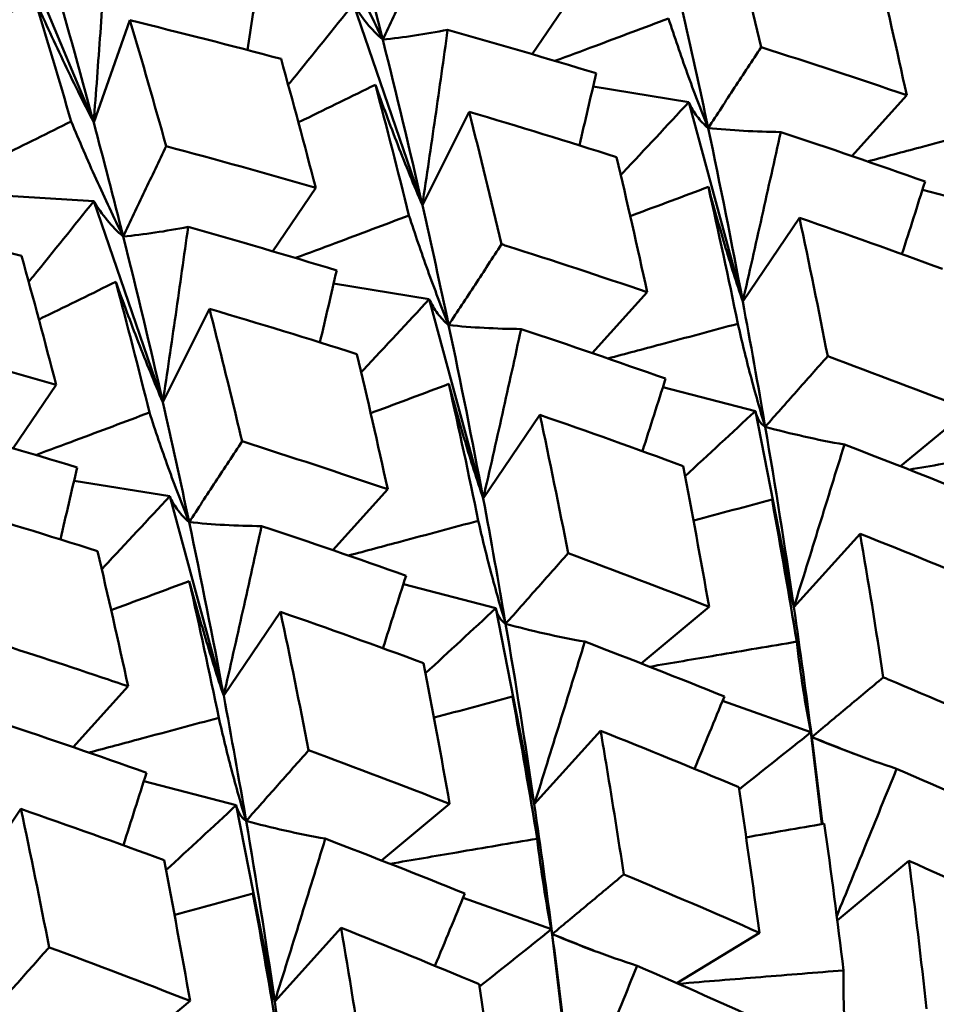
# Model space of a CAD drawing. Units: millimetres. Extents: x 6 to 1082, y 10 to 578.
# Drawn here: x 215 to 218, y 303 to 306 of the extents above; entities that cross this region are included whole.
import ezdxf

# ---------------------------------------------------------------- set-up
doc = ezdxf.new("R2010")
doc.units = ezdxf.units.MM
doc.layers.add('Sichtbare Kanten(SuP)', color=7, linetype='Continuous', lineweight=50)

msp = doc.modelspace()

# ---------------------------------------------------------------- linework, layer by layer
at = {"layer": 'Sichtbare Kanten(SuP)'}
for p, q in [((215.2347, 305.4383), (214.9765, 306.0604)), ((216.5909, 305.6494), (216.7239, 305.8457)), ((216.2511, 305.1827), (216.0377, 305.8046)), ((215.2347, 305.4383), (215.3469, 305.7542)), ((216.7792, 305.5492), (217.0751, 305.5012)), ((217.5792, 305.3345), (217.749, 305.5227)), ((217.2419, 304.8845), (217.0751, 305.5012)), ((216.2511, 305.1827), (216.3955, 305.4713)), ((215.7884, 305.04), (215.9213, 305.2363)), ((214.9327, 305.213), (215.2352, 305.1952)), ((217.7975, 305.2295), (218.0835, 305.155)), ((215.4485, 304.5733), (215.2352, 305.1952)), ((217.2419, 304.8845), (217.4173, 305.1434)), ((215.9767, 304.9398), (216.2725, 304.8918)), ((216.7767, 304.7251), (216.9465, 304.9133)), ((216.4394, 304.2751), (216.2725, 304.8918)), ((215.4485, 304.5733), (215.5929, 304.8619)), ((214.9858, 304.4306), (215.1188, 304.6269)), ((216.9949, 304.6201), (217.2809, 304.5456)), ((217.3999, 303.939), (217.2809, 304.5456)), ((217.73, 304.3749), (217.9405, 304.5498)), ((216.4394, 304.2751), (216.6148, 304.534)), ((215.1741, 304.3305), (215.47, 304.2824)), ((215.9741, 304.1157), (216.1439, 304.3039)), ((215.6368, 303.6657), (215.47, 304.2824)), ((217.3999, 303.939), (217.6049, 304.1663)), ((216.1924, 304.0107), (216.4784, 303.9362)), ((216.5973, 303.3296), (216.4784, 303.9362)), ((216.9275, 303.7655), (217.1379, 303.9404)), ((215.6368, 303.6657), (215.8122, 303.9246)), ((215.1716, 303.5063), (215.3414, 303.6945)), ((217.1795, 303.6494), (217.4529, 303.5525)), ((216.5973, 303.3296), (216.8023, 303.5569)), ((217.4866, 303.2685), (217.4529, 303.5525)), ((215.3898, 303.4013), (215.6758, 303.3268)), ((215.7948, 302.7202), (215.6758, 303.3268)), ((216.1249, 303.1561), (216.3354, 303.331)), ((214.8343, 303.0563), (215.0097, 303.3152)), ((217.5342, 302.9702), (217.756, 303.1546)), ((216.377, 303.04), (216.6504, 302.9431)), ((215.7948, 302.7202), (215.9998, 302.9475)), ((216.6841, 302.6591), (216.6504, 302.9431)), ((217.0385, 302.7764), (217.2934, 302.9325)), ((215.3224, 302.5467), (215.5328, 302.7216))]:
    msp.add_line(p, q, dxfattribs=at)
for points in [[(217.198, 306.0807), (217.2325, 305.9456), (217.2661, 305.809), (217.2987, 305.671)], [(216.1286, 305.6949), (216.0988, 305.8138), (216.0683, 305.9314), (216.0372, 306.0477)], [(217.749, 305.5227), (217.7184, 305.6633), (217.6867, 305.8027), (217.654, 305.9408)], [(215.2347, 305.4383), (215.1907, 305.6027), (215.1456, 305.7645), (215.0995, 305.9234)], [(215.7104, 305.6622), (215.7218, 305.7353), (215.7331, 305.8082), (215.7442, 305.8809)], [(215.0507, 305.8244), (215.0895, 305.6983), (215.1278, 305.5706), (215.1653, 305.4413)], [(217.135, 305.4211), (217.1086, 305.5459), (217.0815, 305.6696), (217.0536, 305.7921)], [(215.3469, 305.7542), (215.3849, 305.6262), (215.4222, 305.4964), (215.4588, 305.365)], [(215.8141, 305.6348), (215.6592, 305.6762), (215.5035, 305.716), (215.3469, 305.7542)], [(216.7887, 305.5903), (216.6365, 305.6365), (216.4834, 305.6814), (216.3294, 305.7247)], [(216.2511, 305.1827), (216.2117, 305.3559), (216.1708, 305.5267), (216.1286, 305.6949)], [(217.2987, 305.671), (217.4498, 305.6229), (217.5999, 305.5735), (217.749, 305.5227)], [(215.9213, 305.2363), (215.8864, 305.3707), (215.8506, 305.5036), (215.8141, 305.6348)], [(216.7369, 305.3675), (216.7543, 305.442), (216.7716, 305.5163), (216.7887, 305.5903)], [(216.1058, 305.5549), (216.1413, 305.4216), (216.176, 305.2869), (216.2098, 305.1507)], [(216.3955, 305.4713), (216.4299, 305.3362), (216.4635, 305.1997), (216.4962, 305.0616)], [(216.8515, 305.3314), (216.7004, 305.3794), (216.5484, 305.4261), (216.3955, 305.4713)], [(215.326, 305.0855), (215.2962, 305.2044), (215.2657, 305.322), (215.2347, 305.4383)], [(217.2419, 304.8845), (217.208, 305.0656), (217.1723, 305.2445), (217.135, 305.4211)], [(217.8057, 305.2555), (217.6579, 305.3079), (217.5091, 305.359), (217.3592, 305.4088)], [(215.4588, 305.365), (215.6137, 305.3237), (215.7679, 305.2807), (215.9213, 305.2363)], [(216.9465, 304.9133), (216.9158, 305.0541), (216.8841, 305.1935), (216.8515, 305.3314)], [(217.1356, 305.239), (217.167, 305.0993), (217.1974, 304.9582), (217.2268, 304.8159)], [(217.7342, 305.0311), (217.7583, 305.1062), (217.7821, 305.181), (217.8057, 305.2555)], [(216.3324, 304.8117), (216.3061, 304.9365), (216.2789, 305.0602), (216.2511, 305.1827)], [(215.0115, 305.0254), (214.8564, 305.0668), (214.7007, 305.1066), (214.5443, 305.1448)], [(215.9862, 304.9809), (215.8339, 305.0271), (215.6808, 305.072), (215.5268, 305.1153)], [(217.4173, 305.1434), (217.4475, 305.0021), (217.4766, 304.8594), (217.5046, 304.7154)], [(217.8599, 304.9852), (217.7134, 305.0392), (217.5659, 305.092), (217.4173, 305.1434)], [(215.4485, 304.5733), (215.4091, 304.7465), (215.3682, 304.9173), (215.326, 305.0855)], [(215.1188, 304.6269), (215.0838, 304.7613), (215.0481, 304.8941), (215.0115, 305.0254)], [(215.9343, 304.7581), (215.9518, 304.8326), (215.9691, 304.9069), (215.9862, 304.9809)], [(215.3032, 304.9455), (215.3387, 304.8122), (215.3734, 304.6775), (215.4073, 304.5413)], [(217.3113, 304.4972), (217.2891, 304.6273), (217.2659, 304.7564), (217.2419, 304.8845)], [(216.0489, 304.722), (215.898, 304.77), (215.746, 304.8167), (215.5929, 304.8619)], [(216.4394, 304.2751), (216.4054, 304.4562), (216.3697, 304.6351), (216.3324, 304.8117)], [(217.0032, 304.6461), (216.8554, 304.6985), (216.7065, 304.7496), (216.5566, 304.7994)], [(214.6562, 304.7556), (214.8113, 304.7142), (214.9655, 304.6713), (215.1188, 304.6269)], [(216.1439, 304.3039), (216.1132, 304.4447), (216.0815, 304.5841), (216.0489, 304.722)], [(217.5046, 304.7154), (217.6511, 304.6614), (217.7964, 304.6062), (217.9405, 304.5498)], [(216.333, 304.6296), (216.3644, 304.4899), (216.3949, 304.3488), (216.4242, 304.2065)], [(216.9317, 304.4217), (216.9557, 304.4968), (216.9795, 304.5716), (217.0032, 304.6461)], [(215.5299, 304.2023), (215.5035, 304.3271), (215.4764, 304.4508), (215.4485, 304.5733)], [(217.2809, 304.5456), (217.2089, 304.4787), (217.1364, 304.4116), (217.0634, 304.3444)], [(215.1836, 304.3715), (215.0314, 304.4177), (214.8782, 304.4626), (214.7243, 304.5059)], [(216.6148, 304.534), (216.6449, 304.3928), (216.674, 304.2501), (216.702, 304.106)], [(217.0573, 304.3758), (216.911, 304.4298), (216.7634, 304.4825), (216.6148, 304.534)], [(217.3999, 303.939), (217.3723, 304.127), (217.3427, 304.3131), (217.3113, 304.4972)], [(215.6936, 304.4522), (215.8447, 304.4041), (215.9948, 304.3547), (216.1439, 304.3039)], [(217.9876, 304.2723), (217.845, 304.33), (217.7011, 304.3867), (217.5561, 304.4422)], [(215.1317, 304.1487), (215.1492, 304.2232), (215.1665, 304.2975), (215.1836, 304.3715)], [(217.1379, 303.9404), (217.1122, 304.0869), (217.0853, 304.232), (217.0573, 304.3758)], [(216.5087, 303.8878), (216.4865, 304.0179), (216.4634, 304.147), (216.4394, 304.2751)], [(217.3325, 304.2724), (217.3591, 304.127), (217.3845, 303.9804), (217.4087, 303.8327)], [(215.2464, 304.1126), (215.0952, 304.1607), (214.9432, 304.2073), (214.7904, 304.2525)], [(215.6368, 303.6657), (215.6029, 303.8468), (215.5672, 304.0257), (215.5299, 304.2023)], [(216.2006, 304.0367), (216.0528, 304.0891), (215.904, 304.1402), (215.7541, 304.19)], [(217.6049, 304.1663), (217.63, 304.0195), (217.6539, 303.8715), (217.6766, 303.7223)], [(218.0319, 303.9921), (217.8908, 304.0512), (217.7485, 304.1093), (217.6049, 304.1663)], [(215.3414, 303.6945), (215.3107, 303.8352), (215.279, 303.9746), (215.2464, 304.1126)], [(216.702, 304.106), (216.8484, 304.052), (216.9937, 303.9968), (217.1379, 303.9404)], [(215.5305, 304.0202), (215.5619, 303.8805), (215.5923, 303.7394), (215.6217, 303.5971)], [(216.1291, 303.8123), (216.1532, 303.8874), (216.177, 303.9622), (216.2006, 304.0367)], [(216.4784, 303.9362), (216.4064, 303.8693), (216.3338, 303.8022), (216.2609, 303.735)], [(217.4554, 303.5376), (217.4379, 303.6723), (217.4194, 303.8061), (217.3999, 303.939)], [(215.8122, 303.9246), (215.8424, 303.7832), (215.8715, 303.6405), (215.8995, 303.4966)], [(216.2548, 303.7664), (216.1082, 303.8205), (215.9607, 303.8732), (215.8122, 303.9246)], [(216.5973, 303.3296), (216.5697, 303.5176), (216.5402, 303.7037), (216.5087, 303.8878)], [(217.1851, 303.6629), (217.0424, 303.7206), (216.8986, 303.7773), (216.7535, 303.8328)], [(216.3354, 303.331), (216.3097, 303.4774), (216.2828, 303.6225), (216.2548, 303.7664)], [(215.7062, 303.2784), (215.684, 303.4085), (215.6608, 303.5376), (215.6368, 303.6657)], [(216.5299, 303.663), (216.5565, 303.5176), (216.5819, 303.371), (216.6061, 303.2233)], [(217.0927, 303.4395), (217.1237, 303.5143), (217.1545, 303.5888), (217.1851, 303.6629)], [(215.3981, 303.4273), (215.2503, 303.4797), (215.1014, 303.5308), (214.9515, 303.5806)], [(217.2293, 303.3827), (217.0884, 303.4418), (216.946, 303.4998), (216.8023, 303.5569)], [(217.4529, 303.5525), (217.3791, 303.4937), (217.305, 303.4347), (217.2304, 303.3754)], [(217.4554, 303.5376), (217.4548, 303.5402), (217.4543, 303.5429), (217.4538, 303.5456)], [(217.4547, 303.5379), (217.4549, 303.5378), (217.4551, 303.5377), (217.4554, 303.5376)], [(217.4547, 303.5376), (217.4549, 303.5376), (217.4551, 303.5376), (217.4554, 303.5376)], [(217.4887, 303.2689), (217.478, 303.3588), (217.4669, 303.4484), (217.4554, 303.5376)], [(217.4554, 303.5376), (217.4993, 303.5202), (217.5432, 303.5028), (217.5869, 303.4853)], [(215.8995, 303.4966), (216.046, 303.4426), (216.1913, 303.3874), (216.3354, 303.331)], [(218.1323, 303.2555), (217.9955, 303.3178), (217.8573, 303.3792), (217.7178, 303.4396)], [(215.3266, 303.2029), (215.3506, 303.278), (215.3744, 303.3528), (215.3981, 303.4273)], [(215.6758, 303.3268), (215.6038, 303.2599), (215.5313, 303.1928), (215.4583, 303.1256)], [(216.6528, 302.9282), (216.6354, 303.0629), (216.6168, 303.1967), (216.5973, 303.3296)], [(215.0097, 303.3152), (215.0398, 303.1739), (215.0689, 303.0312), (215.0969, 302.8872)], [(215.4522, 303.157), (215.3058, 303.211), (215.1583, 303.2638), (215.0097, 303.3152)], [(215.7948, 302.7202), (215.7672, 302.9082), (215.7376, 303.0943), (215.7062, 303.2784)], [(217.2524, 303.2274), (217.3334, 303.2417), (217.414, 303.2558), (217.4942, 303.2698)], [(217.4942, 303.2698), (217.5153, 303.1195), (217.535, 302.9682), (217.5534, 302.8159)], [(216.3825, 303.0535), (216.2399, 303.1112), (216.096, 303.1679), (215.951, 303.2234)], [(215.5328, 302.7216), (215.5071, 302.8679), (215.4802, 303.0131), (215.4522, 303.157)], [(217.756, 303.1546), (217.7754, 303.0032), (217.7934, 302.8507), (217.8101, 302.6972)], [(218.1654, 302.967), (218.0304, 303.0304), (217.8939, 303.0929), (217.756, 303.1546)], [(216.874, 303.1129), (217.0151, 303.0538), (217.1549, 302.9936), (217.2934, 302.9325)], [(215.7274, 303.0536), (215.754, 302.9082), (215.7794, 302.7616), (215.8036, 302.6139)], [(216.2901, 302.8301), (216.3211, 302.9049), (216.3519, 302.9794), (216.3825, 303.0535)], [(215.9998, 302.9475), (216.0249, 302.8005), (216.0488, 302.6525), (216.0715, 302.5035)], [(216.4268, 302.7733), (216.2856, 302.8324), (216.1433, 302.8905), (215.9998, 302.9475)], [(216.6504, 302.9431), (216.5766, 302.8843), (216.5024, 302.8253), (216.4279, 302.766)], [(216.6528, 302.9282), (216.6523, 302.9308), (216.6517, 302.9335), (216.6512, 302.9362)], [(216.6521, 302.9285), (216.6524, 302.9284), (216.6526, 302.9283), (216.6528, 302.9282)], [(216.6522, 302.9282), (216.6524, 302.9282), (216.6526, 302.9282), (216.6528, 302.9282)], [(216.6861, 302.6595), (216.6755, 302.7494), (216.6644, 302.839), (216.6528, 302.9282)], [(216.6528, 302.9282), (216.6968, 302.9108), (216.7406, 302.8934), (216.7844, 302.8759)], [(215.0969, 302.8872), (215.2433, 302.8333), (215.3886, 302.778), (215.5328, 302.7216)], [(217.3298, 302.6461), (217.1929, 302.7084), (217.0548, 302.7698), (216.9153, 302.8302)], [(216.4909, 302.3231), (216.4708, 302.4741), (216.4494, 302.6242), (216.4268, 302.7733)], [(215.8503, 302.3188), (215.8328, 302.4535), (215.8143, 302.5873), (215.7948, 302.7202)]]:
    msp.add_open_spline(points, degree=3, dxfattribs=at)
for points, knots in [([(216.1286, 305.6949), (216.0997, 305.7535), (216.0718, 305.8128), (216.0183, 305.9314), (215.9926, 305.9908), (215.9678, 306.0507)], [-0.05792103, -0.05792103, -0.05792103, -0.05792103, -0.02868593, -0.02868593, 0, 0, 0, 0]), ([(215.2743, 305.9942), (215.2683, 305.9016), (215.262, 305.8088), (215.2488, 305.6235), (215.2419, 305.531), (215.2347, 305.4383)], [-0.0584267, -0.0584267, -0.0584267, -0.0584267, -0.02906843, -0.02906843, 0, 0, 0, 0]), ([(216.2613, 305.9744), (216.2391, 305.9278), (216.2169, 305.8811), (216.1727, 305.788), (216.1506, 305.7414), (216.1286, 305.6949)], [-0.04871241, -0.04871241, -0.04871241, -0.04871241, -0.02435603, -0.02435603, 0, 0, 0, 0]), ([(214.8188, 305.6812), (214.8272, 305.6864), (214.8355, 305.6915), (214.9134, 305.7392), (214.9823, 305.7818), (215.0507, 305.8244)], [-0.03213549, -0.03213549, -0.03213549, -0.03213549, -0.02868645, -0.02868645, 0, 0, 0, 0]), ([(215.0507, 305.8244), (215.0795, 305.7595), (215.1091, 305.6951), (215.1703, 305.5663), (215.202, 305.502), (215.2347, 305.4383)], [-0.05842671, -0.05842671, -0.05842671, -0.05842671, -0.02947123, -0.02947123, 0, 0, 0, 0]), ([(216.0377, 305.8046), (215.9757, 305.7269), (215.913, 305.6491), (215.8453, 305.5657), (215.8408, 305.5601), (215.8363, 305.5546)], [-0.06156924, -0.06156924, -0.06156924, -0.06156924, -0.0307692, -0.0307692, -0.02857773, -0.02857773, -0.02857773, -0.02857773]), ([(216.0377, 305.8046), (216.0503, 305.7835), (216.0641, 305.7638), (216.0944, 305.7272), (216.1108, 305.7103), (216.1286, 305.6949)], [-0.06156924, -0.06156924, -0.06156924, -0.06156924, -0.03076801, -0.03076801, 0, 0, 0, 0]), ([(217.0124, 305.7601), (216.9368, 305.7316), (216.8607, 305.703), (216.7433, 305.6591), (216.7024, 305.6439), (216.6613, 305.6286)], [-0.05842671, -0.05842671, -0.05842671, -0.05842671, -0.02947068, -0.02947068, -0.01406203, -0.01406203, -0.01406203, -0.01406203]), ([(217.135, 305.4211), (217.1125, 305.4769), (217.0909, 305.5334), (217.0501, 305.6465), (217.0308, 305.703), (217.0124, 305.7601)], [-0.05792103, -0.05792103, -0.05792103, -0.05792103, -0.02868593, -0.02868593, 0, 0, 0, 0]), ([(216.1286, 305.6949), (216.1607, 305.698), (216.1935, 305.7021), (216.2604, 305.7121), (216.2946, 305.718), (216.3294, 305.7247)], [-0.05792102, -0.05792102, -0.05792102, -0.05792102, -0.02908552, -0.02908552, 0, 0, 0, 0]), ([(216.3294, 305.7247), (216.3169, 305.6345), (216.304, 305.544), (216.2779, 305.3634), (216.2647, 305.2732), (216.2511, 305.1827)], [-0.0584267, -0.0584267, -0.0584267, -0.0584267, -0.02906843, -0.02906843, 0, 0, 0, 0]), ([(217.2987, 305.671), (217.2713, 305.6293), (217.244, 305.5876), (217.1894, 305.5043), (217.1622, 305.4627), (217.135, 305.4211)], [-0.04871241, -0.04871241, -0.04871241, -0.04871241, -0.02435603, -0.02435603, 0, 0, 0, 0]), ([(215.8678, 305.4386), (215.8739, 305.4416), (215.8799, 305.4445), (215.9598, 305.4833), (216.0331, 305.5191), (216.1058, 305.5549)], [-0.0310447, -0.0310447, -0.0310447, -0.0310447, -0.02868645, -0.02868645, 0, 0, 0, 0]), ([(216.1058, 305.5549), (216.1282, 305.4923), (216.1513, 305.4303), (216.1997, 305.3062), (216.2249, 305.2441), (216.2511, 305.1827)], [-0.05842671, -0.05842671, -0.05842671, -0.05842671, -0.02947123, -0.02947123, 0, 0, 0, 0]), ([(217.0751, 305.5012), (217.0077, 305.4285), (216.9399, 305.3557), (216.8692, 305.2804), (216.8669, 305.278), (216.8646, 305.2755)], [-0.06156924, -0.06156924, -0.06156924, -0.06156924, -0.0307692, -0.0307692, -0.02974505, -0.02974505, -0.02974505, -0.02974505]), ([(217.0751, 305.5012), (217.0824, 305.4852), (217.091, 305.4705), (217.1109, 305.4437), (217.1222, 305.4317), (217.135, 305.4211)], [-0.06156924, -0.06156924, -0.06156924, -0.06156924, -0.03076801, -0.03076801, 0, 0, 0, 0]), ([(215.1653, 305.4413), (215.0938, 305.4057), (215.0217, 305.37), (214.9201, 305.32), (214.891, 305.3058), (214.8618, 305.2915)], [-0.05842671, -0.05842671, -0.05842671, -0.05842671, -0.02947164, -0.02947164, -0.01790414, -0.01790414, -0.01790414, -0.01790414]), ([(215.326, 305.0855), (215.2971, 305.1441), (215.2692, 305.2034), (215.2157, 305.322), (215.1901, 305.3814), (215.1653, 305.4413)], [-0.05792103, -0.05792103, -0.05792103, -0.05792103, -0.02868684, -0.02868684, 0, 0, 0, 0]), ([(217.135, 305.4211), (217.1709, 305.4173), (217.2075, 305.4144), (217.2823, 305.4104), (217.3204, 305.4092), (217.3592, 305.4088)], [-0.05792102, -0.05792102, -0.05792102, -0.05792102, -0.02908552, -0.02908552, 0, 0, 0, 0]), ([(218.0293, 305.4253), (217.9502, 305.404), (217.8705, 305.3826), (217.7364, 305.3468), (217.6822, 305.3323), (217.6278, 305.3178)], [-0.05842671, -0.05842671, -0.05842671, -0.05842671, -0.02947068, -0.02947068, -0.00997676, -0.00997676, -0.00997676, -0.00997676]), ([(217.3592, 305.4088), (217.3401, 305.3217), (217.3207, 305.2342), (217.2816, 305.0594), (217.2619, 304.9721), (217.2419, 304.8845)], [-0.0584267, -0.0584267, -0.0584267, -0.0584267, -0.02906843, -0.02906843, 0, 0, 0, 0]), ([(215.4588, 305.365), (215.4366, 305.3184), (215.4144, 305.2717), (215.3701, 305.1786), (215.3481, 305.132), (215.326, 305.0855)], [-0.04871241, -0.04871241, -0.04871241, -0.04871241, -0.02435604, -0.02435604, 0, 0, 0, 0]), ([(216.8939, 305.1487), (216.8973, 305.15), (216.9007, 305.1512), (216.9818, 305.1814), (217.059, 305.2102), (217.1356, 305.239)], [-0.02993897, -0.02993897, -0.02993897, -0.02993897, -0.02868645, -0.02868645, 0, 0, 0, 0]), ([(217.1356, 305.239), (217.1515, 305.1795), (217.1682, 305.1203), (217.2035, 305.0021), (217.2223, 304.943), (217.2419, 304.8845)], [-0.05842671, -0.05842671, -0.05842671, -0.05842671, -0.02947123, -0.02947123, 0, 0, 0, 0]), ([(215.2352, 305.1952), (215.1731, 305.1175), (215.1105, 305.0397), (215.0427, 304.9563), (215.0382, 304.9507), (215.0337, 304.9452)], [-0.06156924, -0.06156924, -0.06156924, -0.06156924, -0.03077307, -0.03077307, -0.02857773, -0.02857773, -0.02857773, -0.02857773]), ([(215.2352, 305.1952), (215.2478, 305.1741), (215.2616, 305.1544), (215.2918, 305.1178), (215.3083, 305.1009), (215.326, 305.0855)], [-0.06156924, -0.06156924, -0.06156924, -0.06156924, -0.03077206, -0.03077206, 0, 0, 0, 0]), ([(216.2098, 305.1507), (216.1343, 305.1222), (216.0582, 305.0936), (215.9408, 305.0497), (215.8999, 305.0345), (215.8588, 305.0192)], [-0.05842671, -0.05842671, -0.05842671, -0.05842671, -0.02947164, -0.02947164, -0.01406203, -0.01406203, -0.01406203, -0.01406203]), ([(216.3324, 304.8117), (216.3099, 304.8675), (216.2884, 304.924), (216.2476, 305.0371), (216.2283, 305.0936), (216.2098, 305.1507)], [-0.05792103, -0.05792103, -0.05792103, -0.05792103, -0.02868684, -0.02868684, 0, 0, 0, 0]), ([(215.326, 305.0855), (215.3581, 305.0886), (215.3909, 305.0927), (215.4578, 305.1027), (215.4921, 305.1086), (215.5268, 305.1153)], [-0.05792102, -0.05792102, -0.05792102, -0.05792102, -0.02908642, -0.02908642, 0, 0, 0, 0]), ([(215.5268, 305.1153), (215.5143, 305.0251), (215.5015, 304.9346), (215.4754, 304.754), (215.4621, 304.6638), (215.4485, 304.5733)], [-0.0584267, -0.0584267, -0.0584267, -0.0584267, -0.02906926, -0.02906926, 0, 0, 0, 0]), ([(216.4962, 305.0616), (216.4688, 305.0199), (216.4414, 304.9782), (216.3869, 304.8949), (216.3596, 304.8533), (216.3324, 304.8117)], [-0.04871241, -0.04871241, -0.04871241, -0.04871241, -0.02435604, -0.02435604, 0, 0, 0, 0]), ([(216.4962, 305.0616), (216.5007, 305.0601), (216.5053, 305.0587), (216.6564, 305.0105), (216.802, 304.9625), (216.9465, 304.9133)], [6.3222493, 6.3222493, 6.3222493, 6.3222493, 6.32373097, 6.32373097, 6.3711633, 6.3711633, 6.3711633, 6.3711633]), ([(215.0652, 304.8292), (215.0713, 304.8322), (215.0774, 304.8351), (215.1573, 304.8739), (215.2305, 304.9097), (215.3032, 304.9455)], [-0.0310447, -0.0310447, -0.0310447, -0.0310447, -0.02868728, -0.02868728, 0, 0, 0, 0]), ([(215.3032, 304.9455), (215.3256, 304.8829), (215.3488, 304.8209), (215.3971, 304.6968), (215.4224, 304.6347), (215.4485, 304.5733)], [-0.05842671, -0.05842671, -0.05842671, -0.05842671, -0.0294721, -0.0294721, 0, 0, 0, 0]), ([(216.2725, 304.8918), (216.2052, 304.8191), (216.1373, 304.7463), (216.0666, 304.671), (216.0643, 304.6686), (216.0621, 304.6661)], [-0.06156924, -0.06156924, -0.06156924, -0.06156924, -0.03077307, -0.03077307, -0.02974505, -0.02974505, -0.02974505, -0.02974505]), ([(216.2725, 304.8918), (216.2798, 304.8758), (216.2884, 304.8611), (216.3083, 304.8343), (216.3197, 304.8223), (216.3324, 304.8117)], [-0.06156924, -0.06156924, -0.06156924, -0.06156924, -0.03077206, -0.03077206, 0, 0, 0, 0]), ([(215.5929, 304.8619), (215.6018, 304.8271), (215.6106, 304.7922), (215.6446, 304.6562), (215.6694, 304.5546), (215.6936, 304.4522)], [0.57936691, 0.57936691, 0.57936691, 0.57936691, 0.59196757, 0.59196757, 0.62826813, 0.62826813, 0.62826813, 0.62826813]), ([(216.3324, 304.8117), (216.3684, 304.8079), (216.405, 304.805), (216.4797, 304.801), (216.5179, 304.7998), (216.5566, 304.7994)], [-0.05792102, -0.05792102, -0.05792102, -0.05792102, -0.02908642, -0.02908642, 0, 0, 0, 0]), ([(217.2268, 304.8159), (217.1476, 304.7946), (217.068, 304.7732), (216.9339, 304.7374), (216.8797, 304.7229), (216.8252, 304.7084)], [-0.05842671, -0.05842671, -0.05842671, -0.05842671, -0.02947164, -0.02947164, -0.00997676, -0.00997676, -0.00997676, -0.00997676]), ([(217.3113, 304.4972), (217.2951, 304.5497), (217.28, 304.6028), (217.2519, 304.7091), (217.2389, 304.7623), (217.2268, 304.8159)], [-0.05792103, -0.05792103, -0.05792103, -0.05792103, -0.02868684, -0.02868684, 0, 0, 0, 0]), ([(216.5566, 304.7994), (216.5376, 304.7123), (216.5182, 304.6248), (216.4791, 304.45), (216.4594, 304.3627), (216.4394, 304.2751)], [-0.0584267, -0.0584267, -0.0584267, -0.0584267, -0.02906926, -0.02906926, 0, 0, 0, 0]), ([(217.5046, 304.7154), (217.4723, 304.679), (217.44, 304.6426), (217.3756, 304.5698), (217.3434, 304.5335), (217.3113, 304.4972)], [-0.04871241, -0.04871241, -0.04871241, -0.04871241, -0.02435604, -0.02435604, 0, 0, 0, 0]), ([(216.0914, 304.5393), (216.0948, 304.5406), (216.0982, 304.5418), (216.1792, 304.572), (216.2564, 304.6008), (216.333, 304.6296)], [-0.02993897, -0.02993897, -0.02993897, -0.02993897, -0.02868728, -0.02868728, 0, 0, 0, 0]), ([(216.333, 304.6296), (216.3489, 304.5701), (216.3656, 304.5109), (216.401, 304.3927), (216.4197, 304.3336), (216.4394, 304.2751)], [-0.05842671, -0.05842671, -0.05842671, -0.05842671, -0.0294721, -0.0294721, 0, 0, 0, 0]), ([(215.4073, 304.5413), (215.3317, 304.5128), (215.2556, 304.4842), (215.1382, 304.4403), (215.0973, 304.4251), (215.0562, 304.4098)], [-0.05842671, -0.05842671, -0.05842671, -0.05842671, -0.02947244, -0.02947244, -0.01406203, -0.01406203, -0.01406203, -0.01406203]), ([(215.5299, 304.2023), (215.5073, 304.2581), (215.4858, 304.3146), (215.445, 304.4277), (215.4257, 304.4842), (215.4073, 304.5413)], [-0.05792103, -0.05792103, -0.05792103, -0.05792103, -0.02868761, -0.02868761, 0, 0, 0, 0]), ([(217.2809, 304.5456), (217.2832, 304.535), (217.2867, 304.5257), (217.2968, 304.5095), (217.3033, 304.5027), (217.3113, 304.4972)], [-0.06156924, -0.06156924, -0.06156924, -0.06156924, -0.03077206, -0.03077206, 0, 0, 0, 0]), ([(217.3113, 304.4972), (217.3505, 304.4863), (217.3905, 304.4764), (217.4722, 304.4581), (217.5138, 304.4498), (217.5561, 304.4422)], [-0.05792102, -0.05792102, -0.05792102, -0.05792102, -0.02908642, -0.02908642, 0, 0, 0, 0]), ([(215.6936, 304.4522), (215.6662, 304.4105), (215.6389, 304.3688), (215.5843, 304.2855), (215.5571, 304.2439), (215.5299, 304.2023)], [-0.04871241, -0.04871241, -0.04871241, -0.04871241, -0.02435604, -0.02435604, 0, 0, 0, 0]), ([(217.5561, 304.4422), (217.5305, 304.3587), (217.5045, 304.2748), (217.4525, 304.1071), (217.4263, 304.0232), (217.3999, 303.939)], [-0.0584267, -0.0584267, -0.0584267, -0.0584267, -0.02906926, -0.02906926, 0, 0, 0, 0]), ([(218.2112, 304.4421), (218.129, 304.4281), (218.0462, 304.414), (217.8945, 304.3881), (217.8256, 304.3764), (217.7564, 304.3645)], [-0.05842671, -0.05842671, -0.05842671, -0.05842671, -0.02947164, -0.02947164, -0.00561193, -0.00561193, -0.00561193, -0.00561193]), ([(215.47, 304.2824), (215.4027, 304.2097), (215.3348, 304.137), (215.2641, 304.0616), (215.2618, 304.0592), (215.2595, 304.0567)], [-0.06156924, -0.06156924, -0.06156924, -0.06156924, -0.03077635, -0.03077635, -0.02974505, -0.02974505, -0.02974505, -0.02974505]), ([(215.47, 304.2824), (215.4773, 304.2664), (215.4859, 304.2517), (215.5058, 304.2249), (215.5171, 304.2129), (215.5299, 304.2023)], [-0.06156924, -0.06156924, -0.06156924, -0.06156924, -0.03077549, -0.03077549, 0, 0, 0, 0]), ([(217.0896, 304.2068), (217.09, 304.2069), (217.0903, 304.207), (217.1718, 304.229), (217.2524, 304.2507), (217.3325, 304.2724)], [-0.02881831, -0.02881831, -0.02881831, -0.02881831, -0.02868728, -0.02868728, 0, 0, 0, 0]), ([(215.5299, 304.2023), (215.5658, 304.1985), (215.6024, 304.1956), (215.6772, 304.1916), (215.7153, 304.1904), (215.7541, 304.19)], [-0.05792102, -0.05792102, -0.05792102, -0.05792102, -0.02908719, -0.02908719, 0, 0, 0, 0]), ([(216.4242, 304.2065), (216.3451, 304.1852), (216.2654, 304.1638), (216.1313, 304.128), (216.0771, 304.1135), (216.0227, 304.099)], [-0.05842671, -0.05842671, -0.05842671, -0.05842671, -0.02947244, -0.02947244, -0.00997676, -0.00997676, -0.00997676, -0.00997676]), ([(216.5087, 303.8878), (216.4926, 303.9403), (216.4774, 303.9934), (216.4494, 304.0997), (216.4364, 304.1529), (216.4242, 304.2065)], [-0.05792103, -0.05792103, -0.05792103, -0.05792103, -0.02868761, -0.02868761, 0, 0, 0, 0]), ([(215.7541, 304.19), (215.735, 304.1029), (215.7156, 304.0154), (215.6765, 303.8406), (215.6568, 303.7533), (215.6368, 303.6657)], [-0.0584267, -0.0584267, -0.0584267, -0.0584267, -0.02906997, -0.02906997, 0, 0, 0, 0]), ([(217.3542, 304.1519), (217.3571, 304.1365), (217.3602, 304.1211), (217.3746, 304.0497), (217.3867, 303.9941), (217.3999, 303.939)], [-0.03753887, -0.03753887, -0.03753887, -0.03753887, -0.0294721, -0.0294721, 0, 0, 0, 0]), ([(216.702, 304.106), (216.6697, 304.0696), (216.6374, 304.0332), (216.573, 303.9604), (216.5408, 303.9241), (216.5087, 303.8878)], [-0.04871241, -0.04871241, -0.04871241, -0.04871241, -0.02435604, -0.02435604, 0, 0, 0, 0]), ([(215.2888, 303.9299), (215.2922, 303.9312), (215.2956, 303.9324), (215.3767, 303.9626), (215.4539, 303.9914), (215.5305, 304.0202)], [-0.02993897, -0.02993897, -0.02993897, -0.02993897, -0.02868799, -0.02868799, 0, 0, 0, 0]), ([(215.5305, 304.0202), (215.5464, 303.9607), (215.5631, 303.9016), (215.5984, 303.7833), (215.6171, 303.7242), (215.6368, 303.6657)], [-0.05842671, -0.05842671, -0.05842671, -0.05842671, -0.02947284, -0.02947284, 0, 0, 0, 0]), ([(216.4784, 303.9362), (216.4806, 303.9256), (216.4842, 303.9163), (216.4943, 303.9001), (216.5007, 303.8933), (216.5087, 303.8878)], [-0.06156924, -0.06156924, -0.06156924, -0.06156924, -0.03077549, -0.03077549, 0, 0, 0, 0]), ([(216.5087, 303.8878), (216.548, 303.8769), (216.588, 303.867), (216.6696, 303.8487), (216.7113, 303.8404), (216.7535, 303.8328)], [-0.05792102, -0.05792102, -0.05792102, -0.05792102, -0.02908719, -0.02908719, 0, 0, 0, 0]), ([(214.8911, 303.8428), (215.0144, 303.8036), (215.1373, 303.7634), (215.2869, 303.713), (215.3141, 303.7038), (215.3414, 303.6945)], [5.87968833, 5.87968833, 5.87968833, 5.87968833, 5.91967567, 5.91967567, 5.92860621, 5.92860621, 5.92860621, 5.92860621]), ([(216.7535, 303.8328), (216.7279, 303.7493), (216.702, 303.6654), (216.6499, 303.4977), (216.6238, 303.4138), (216.5973, 303.3296)], [-0.0584267, -0.0584267, -0.0584267, -0.0584267, -0.02906997, -0.02906997, 0, 0, 0, 0]), ([(217.4087, 303.8327), (217.3264, 303.8187), (217.2437, 303.8046), (217.092, 303.7787), (217.0231, 303.767), (216.9539, 303.7551)], [-0.05842671, -0.05842671, -0.05842671, -0.05842671, -0.02947244, -0.02947244, -0.00561193, -0.00561193, -0.00561193, -0.00561193]), ([(217.4523, 303.5527), (217.4437, 303.5964), (217.4359, 303.6405), (217.4213, 303.7338), (217.4146, 303.783), (217.4087, 303.8327)], [-0.0548944, -0.0548944, -0.0548944, -0.0548944, -0.02868761, -0.02868761, 0, 0, 0, 0]), ([(217.6766, 303.7223), (217.6396, 303.6914), (217.6027, 303.6606), (217.529, 303.599), (217.4921, 303.5683), (217.4554, 303.5376)], [-0.04871241, -0.04871241, -0.04871241, -0.04871241, -0.02435604, -0.02435604, 0, 0, 0, 0]), ([(217.6766, 303.7223), (217.6808, 303.7205), (217.6851, 303.7187), (217.8262, 303.6595), (217.9618, 303.6011), (218.096, 303.5419)], [6.3222493, 6.3222493, 6.3222493, 6.3222493, 6.32373097, 6.32373097, 6.3711633, 6.3711633, 6.3711633, 6.3711633]), ([(216.287, 303.5974), (216.2874, 303.5975), (216.2878, 303.5976), (216.3692, 303.6196), (216.4498, 303.6413), (216.5299, 303.663)], [-0.02881831, -0.02881831, -0.02881831, -0.02881831, -0.02868799, -0.02868799, 0, 0, 0, 0]), ([(215.6217, 303.5971), (215.5425, 303.5758), (215.4629, 303.5544), (215.3288, 303.5186), (215.2746, 303.5041), (215.2201, 303.4896)], [-0.05842671, -0.05842671, -0.05842671, -0.05842671, -0.02947313, -0.02947313, -0.00997676, -0.00997676, -0.00997676, -0.00997676]), ([(215.7062, 303.2784), (215.69, 303.3309), (215.6749, 303.384), (215.6468, 303.4903), (215.6338, 303.5435), (215.6217, 303.5971)], [-0.05792103, -0.05792103, -0.05792103, -0.05792103, -0.02868827, -0.02868827, 0, 0, 0, 0]), ([(216.5516, 303.5425), (216.5546, 303.5271), (216.5576, 303.5117), (216.572, 303.4403), (216.5842, 303.3847), (216.5973, 303.3296)], [-0.03753887, -0.03753887, -0.03753887, -0.03753887, -0.02947284, -0.02947284, 0, 0, 0, 0]), ([(216.8023, 303.5569), (216.8088, 303.519), (216.8152, 303.4811), (216.8397, 303.3336), (216.8572, 303.2235), (216.874, 303.1129)], [0.57936691, 0.57936691, 0.57936691, 0.57936691, 0.59196757, 0.59196757, 0.6282669, 0.6282669, 0.6282669, 0.6282669]), ([(217.4554, 303.5376), (217.4975, 303.5197), (217.5404, 303.5026), (217.6279, 303.47), (217.6725, 303.4544), (217.7178, 303.4396)], [-0.05792102, -0.05792102, -0.05792102, -0.05792102, -0.02908719, -0.02908719, 0, 0, 0, 0]), ([(215.8995, 303.4966), (215.8672, 303.4602), (215.8349, 303.4238), (215.7705, 303.351), (215.7383, 303.3147), (215.7062, 303.2784)], [-0.04871241, -0.04871241, -0.04871241, -0.04871241, -0.02435605, -0.02435605, 0, 0, 0, 0]), ([(217.7178, 303.4396), (217.6857, 303.3603), (217.6533, 303.2805), (217.5915, 303.1286), (217.5621, 303.0565), (217.5325, 302.984)], [-0.0584267, -0.0584267, -0.0584267, -0.0584267, -0.02906997, -0.02906997, -0.00279026, -0.00279026, -0.00279026, -0.00279026]), ([(217.2934, 302.9325), (217.2883, 302.9714), (217.283, 303.0102), (217.2623, 303.1609), (217.2461, 303.2721), (217.2293, 303.3827)], [0.5793669, 0.5793669, 0.5793669, 0.5793669, 0.59196757, 0.59196757, 0.62827956, 0.62827956, 0.62827956, 0.62827956]), ([(215.6758, 303.3268), (215.6781, 303.3162), (215.6816, 303.3069), (215.6917, 303.2907), (215.6982, 303.2839), (215.7062, 303.2784)], [-0.06156924, -0.06156924, -0.06156924, -0.06156924, -0.03077843, -0.03077843, 0, 0, 0, 0]), ([(215.7062, 303.2784), (215.7454, 303.2675), (215.7854, 303.2576), (215.867, 303.2393), (215.9087, 303.231), (215.951, 303.2234)], [-0.05792102, -0.05792102, -0.05792102, -0.05792102, -0.02908785, -0.02908785, 0, 0, 0, 0]), ([(215.951, 303.2234), (215.9254, 303.1399), (215.8994, 303.056), (215.8474, 302.8883), (215.8212, 302.8044), (215.7948, 302.7202)], [-0.0584267, -0.0584267, -0.0584267, -0.0584267, -0.02907058, -0.02907058, 0, 0, 0, 0]), ([(216.6061, 303.2233), (216.5239, 303.2093), (216.4412, 303.1952), (216.2894, 303.1693), (216.2205, 303.1576), (216.1513, 303.1457)], [-0.05842671, -0.05842671, -0.05842671, -0.05842671, -0.02947313, -0.02947313, -0.00561193, -0.00561193, -0.00561193, -0.00561193]), ([(216.6498, 302.9433), (216.6412, 302.987), (216.6334, 303.0311), (216.6187, 303.1244), (216.612, 303.1736), (216.6061, 303.2233)], [-0.0548944, -0.0548944, -0.0548944, -0.0548944, -0.02868827, -0.02868827, 0, 0, 0, 0]), ([(216.874, 303.1129), (216.8371, 303.082), (216.8001, 303.0512), (216.7264, 302.9896), (216.6896, 302.9589), (216.6528, 302.9282)], [-0.04871241, -0.04871241, -0.04871241, -0.04871241, -0.02435605, -0.02435605, 0, 0, 0, 0]), ([(215.4845, 302.988), (215.4848, 302.9881), (215.4852, 302.9882), (215.5667, 303.0102), (215.6473, 303.0319), (215.7274, 303.0536)], [-0.02881831, -0.02881831, -0.02881831, -0.02881831, -0.02868859, -0.02868859, 0, 0, 0, 0]), ([(215.7491, 302.9331), (215.752, 302.9177), (215.7551, 302.9023), (215.7694, 302.8309), (215.7816, 302.7753), (215.7948, 302.7202)], [-0.03753887, -0.03753887, -0.03753887, -0.03753887, -0.02947347, -0.02947347, 0, 0, 0, 0]), ([(216.6528, 302.9282), (216.6949, 302.9103), (216.7378, 302.8932), (216.8253, 302.8606), (216.87, 302.845), (216.9153, 302.8302)], [-0.05792102, -0.05792102, -0.05792102, -0.05792102, -0.02908785, -0.02908785, 0, 0, 0, 0]), ([(215.0969, 302.8872), (215.0646, 302.8508), (215.0323, 302.8144), (214.9679, 302.7416), (214.9357, 302.7053), (214.9036, 302.669)], [-0.04871241, -0.04871241, -0.04871241, -0.04871241, -0.02435606, -0.02435606, 0, 0, 0, 0]), ([(216.9153, 302.8302), (216.8831, 302.7509), (216.8507, 302.6711), (216.7889, 302.5192), (216.7595, 302.4471), (216.7299, 302.3746)], [-0.0584267, -0.0584267, -0.0584267, -0.0584267, -0.02907058, -0.02907058, -0.00279026, -0.00279026, -0.00279026, -0.00279026]), ([(217.5534, 302.8159), (217.4686, 302.8092), (217.3833, 302.8024), (217.2131, 302.7886), (217.1281, 302.7817), (217.0427, 302.7746)], [-0.05842671, -0.05842671, -0.05842671, -0.05842671, -0.02947313, -0.02947313, -0.00092481, -0.00092481, -0.00092481, -0.00092481]), ([(217.5629, 302.5476), (217.5592, 302.5918), (217.5567, 302.6365), (217.5536, 302.726), (217.5531, 302.7708), (217.5534, 302.8159)], [-0.05792103, -0.05792103, -0.05792103, -0.05792103, -0.02868827, -0.02868827, 0, 0, 0, 0])]:
    msp.add_open_spline(points, degree=3, knots=knots, dxfattribs=at)

doc.saveas('drawing.dxf')
